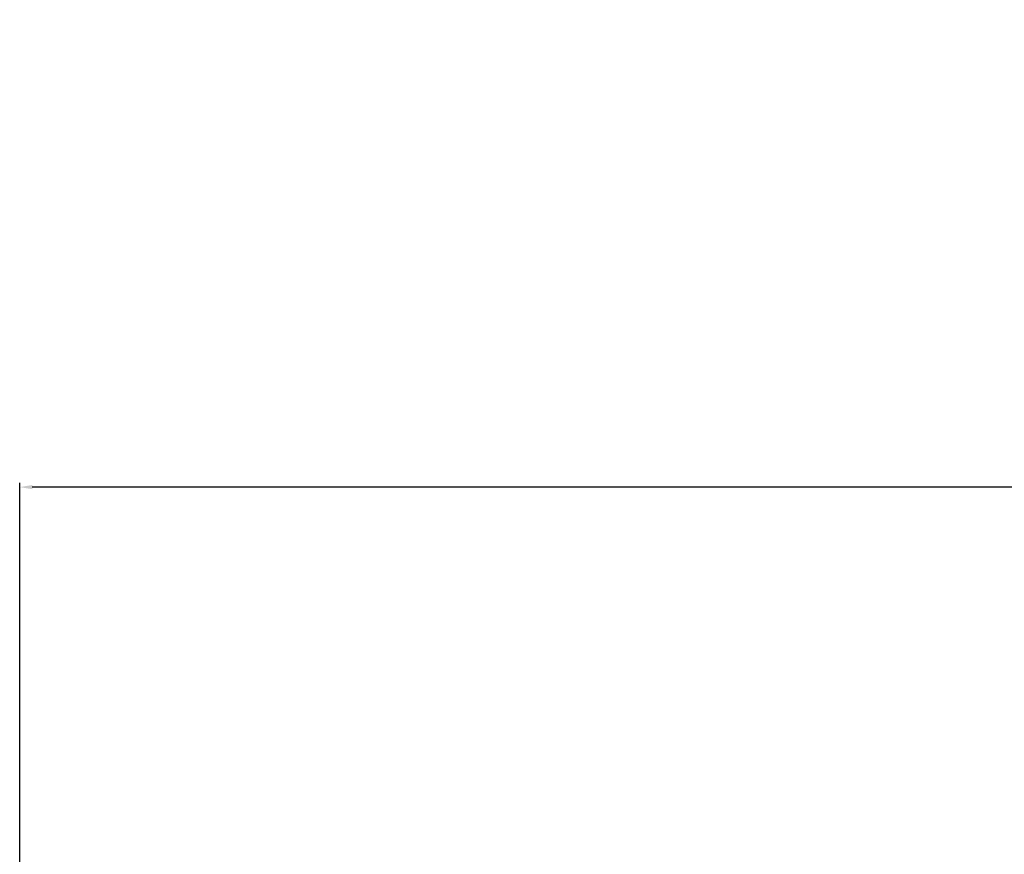
# Model space of a CAD drawing. Units: millimetres. Extents: x 2509 to 110222, y 9033 to 26233.
# Drawn here: x 10748 to 10984, y 20146 to 20346 of the extents above; entities that cross this region are included whole.
import ezdxf

# ---------------------------------------------------------------- set-up
doc = ezdxf.new("R2010")
doc.units = ezdxf.units.MM
doc.layers.add('P', color=7, linetype='Continuous')
doc.styles.get("Standard").update_dxf_attribs({"font": 'arial.ttf'})
doc.dimstyles.new('główny', dxfattribs={"dimtxt": 10, "dimasz": 3, "dimexe": 1, "dimexo": 5, "dimgap": 2, "dimtad": 1, "dimdec": 1, "dimrnd": 0.05, "dimdsep": 46, "dimtxsty": 'Standard', "dimcen": 1.5, "dimclrd": 5, "dimclre": 5, "dimclrt": 1, "dimadec": 1, "dimazin": 2, "dimtfac": 1, "dimtdec": 1, "dimtofl": 0, "dimtmove": 0, "dimatfit": 3, "dimfxl": 1, "dimtolj": 1, "dimtzin": 0, "dimarcsym": 0})

# ---------------------------------------------------------------- blocks, each defined once
blk = doc.blocks.new('*D143')
at = {"layer": 'Defpoints', "color": 0, "transparency": 16777216}
for p in [(11762.99, 20131.29), (10762.99, 20100.33), (11762.99, 20100.33)]:
    blk.add_point(p, dxfattribs=at)
at = {"layer": 'P', "color": 5, "lineweight": -2, "transparency": 16777216}
for p, q in [((10762.99, 20105.33), (10762.99, 20132.29)), ((11762.99, 20105.33), (11762.99, 20132.29))]:
    blk.add_line(p, q, dxfattribs=at)
at = {"layer": 'P', "color": 5, "linetype": 'Continuous', "lineweight": -2, "transparency": 16777216}
blk.add_line((10765.99, 20131.29), (11759.99, 20131.29), dxfattribs=at)
at = {"layer": 'P', "color": 5, "transparency": 16777216}
for points in [[(10765.99, 20131.79), (10765.99, 20130.79), (10762.99, 20131.29)], [(11759.99, 20131.79), (11759.99, 20130.79), (11762.99, 20131.29)]]:
    blk.add_solid(points, dxfattribs=at)
at = {"layer": 'P', "color": 1, "transparency": 16777216, "insert": (11262.99, 20171.58), "char_height": 75, "attachment_point": 5}
blk.add_mtext('\\A1;W = 1000', dxfattribs=at)
blk = doc.blocks.new('*D144')
at = {"layer": 'Defpoints', "color": 0, "transparency": 16777216}
for p in [(10747.99, 20234.19), (10747.99, 20139.41), (11777.99, 20139.41)]:
    blk.add_point(p, dxfattribs=at)
at = {"layer": 'P', "color": 5, "lineweight": -2, "transparency": 16777216}
for p, q in [((10747.99, 20144.41), (10747.99, 20235.19)), ((11777.99, 20144.41), (11777.99, 20235.19))]:
    blk.add_line(p, q, dxfattribs=at)
at = {"layer": 'P', "color": 5, "linetype": 'Continuous', "lineweight": -2, "transparency": 16777216}
blk.add_line((11774.99, 20234.19), (10750.99, 20234.19), dxfattribs=at)
at = {"layer": 'P', "color": 5, "transparency": 16777216}
for points in [[(10750.99, 20234.69), (10750.99, 20233.69), (10747.99, 20234.19)], [(11774.99, 20234.69), (11774.99, 20233.69), (11777.99, 20234.19)]]:
    blk.add_solid(points, dxfattribs=at)
at = {"layer": 'P', "color": 1, "transparency": 16777216, "insert": (11262.99, 20273.69), "char_height": 75, "attachment_point": 5}
blk.add_mtext('\\A1;Wm', dxfattribs=at)

msp = doc.modelspace()

# ---------------------------------------------------------------- dimensions: what is measured, and where the dimension line sits
at = {"layer": 'P'}
for base, p1, p2, text, picture, middle in [((11762.99, 20131.29), (10762.99, 20100.33), (11762.99, 20100.33), 'W = <>', '*D143', (11262.99, 20171.58)), ((10747.99, 20234.19), (11777.99, 20139.41), (10747.99, 20139.41), 'Wm', '*D144', (11262.99, 20273.69))]:
    dim = msp.add_linear_dim(base=base, p1=p1, p2=p2, text=text, dimstyle='główny', override={"dimtxt": 75}, dxfattribs=at)
    dim.commit()
    dim.dimension.update_dxf_attribs({"geometry": picture, "text_midpoint": middle})

doc.saveas('drawing.dxf')
